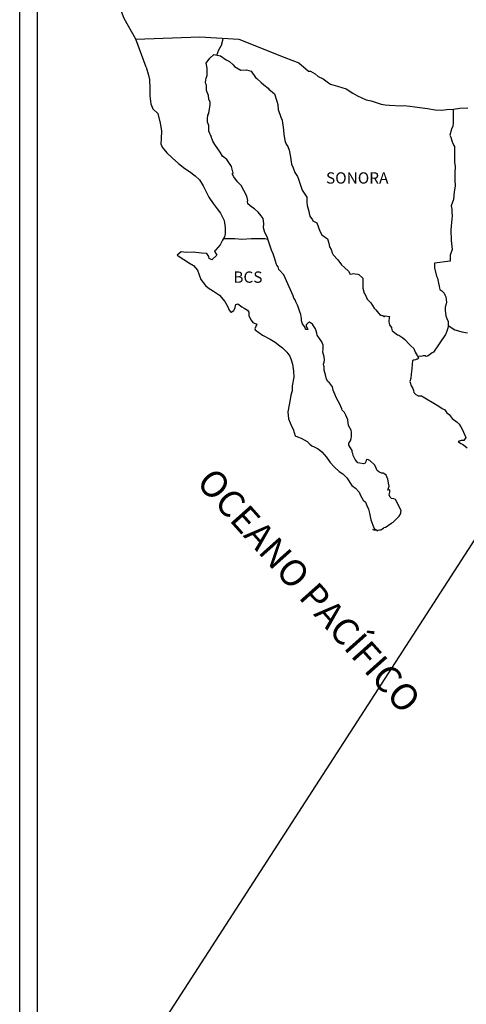
# Model space of a CAD drawing. Units: millimetres. Extents: x 374250 to 376650, y 2548563 to 2550363.
# Drawn here: x 376239 to 376334, y 2549996 to 2550205 of the extents above; entities that cross this region are included whole.
import ezdxf

# ---------------------------------------------------------------- set-up
doc = ezdxf.new("R2010")
doc.units = ezdxf.units.MM
doc.layers.add('Lomo', color=7, linetype='Continuous')
doc.styles.add('ROMANS', font='ROMANS', dxfattribs={"height": 0.2})

msp = doc.modelspace()

# ---------------------------------------------------------------- linework, layer by layer
at = {"layer": 'Lomo', "color": 7}
for p, q in [((376239.39, 2548657.33, 1.16), (376239.39, 2550254.96, 1.16)), ((376243.19, 2549820.38, 1.16), (376243.19, 2550236.98, 1.16)), ((376343.21, 2550105.8, 1.16), (376261.85, 2549979.8, 3.48))]:
    msp.add_line(p, q, dxfattribs=at)
at = {"layer": 'Lomo', "color": 7, "linetype": 'Continuous'}
for p, q in [((376278.97, 2550195.71, 1.16), (376279.75, 2550196.75, 1.16)), ((376279.75, 2550196.75, 1.16), (376280.58, 2550197.49, 1.16)), ((376280.58, 2550197.49, 1.16), (376282, 2550197.2, 1.16)), ((376282, 2550197.2, 1.16), (376283.23, 2550196.41, 1.16)), ((376283.23, 2550196.41, 1.16), (376283.96, 2550196.02, 1.16)), ((376266.23, 2550194.86, 1.16), (376266.72, 2550193.13, 1.16)), ((376279.21, 2550194.63, 1.16), (376278.97, 2550195.71, 1.16)), ((376279.17, 2550193.09, 1.16), (376279.21, 2550194.63, 1.16)), ((376283.96, 2550196.02, 1.16), (376284.7, 2550195.32, 1.16)), ((376284.7, 2550195.32, 1.16), (376284.99, 2550194.98, 1.16)), ((376284.99, 2550194.98, 1.16), (376286.32, 2550194.19, 1.16)), ((376266.72, 2550193.13, 1.16), (376266.92, 2550192.2, 1.16)), ((376278.87, 2550191.67, 1.16), (376278.97, 2550192.46, 1.16)), ((376278.97, 2550192.46, 1.16), (376279.17, 2550193.09, 1.16)), ((376286.32, 2550194.19, 1.16), (376287.54, 2550194.24, 1.16)), ((376287.54, 2550194.24, 1.16), (376288.52, 2550193.99, 1.16)), ((376288.52, 2550193.99, 1.16), (376289.45, 2550192.66, 1.16)), ((376289.45, 2550192.66, 1.16), (376289.7, 2550192.41, 1.16)), ((376289.7, 2550192.41, 1.16), (376290.68, 2550191.57, 1.16)), ((376266.92, 2550192.2, 1.16), (376267.02, 2550190.33, 1.16)), ((376267.02, 2550190.33, 1.16), (376267.02, 2550188.75, 1.16)), ((376278.92, 2550191.27, 1.16), (376278.87, 2550191.67, 1.16)), ((376279.07, 2550190.98, 1.16), (376278.92, 2550191.27, 1.16)), ((376279.02, 2550189.84, 1.16), (376279.07, 2550190.98, 1.16)), ((376279.07, 2550190.98, 1.16), (376279.07, 2550190.98, 1.16)), ((376290.68, 2550191.57, 1.16), (376291.22, 2550191.04, 1.16)), ((376291.22, 2550191.04, 1.16), (376292.15, 2550190.39, 1.16)), ((376292.15, 2550190.39, 1.16), (376292.25, 2550190.15, 1.16)), ((376292.25, 2550190.15, 1.16), (376293.47, 2550189.16, 1.16)), ((376267.02, 2550188.75, 1.16), (376267.22, 2550187.01, 1.16)), ((376279.46, 2550188.81, 1.16), (376279.02, 2550189.84, 1.16)), ((376279.56, 2550188.06, 1.16), (376279.46, 2550188.81, 1.16)), ((376279.81, 2550187.37, 1.16), (376279.56, 2550188.06, 1.16)), ((376293.47, 2550189.16, 1.16), (376293.97, 2550187.64, 1.16)), ((376267.22, 2550187.01, 1.16), (376267.66, 2550185.98, 1.16)), ((376267.66, 2550185.98, 1.16), (376268.74, 2550184.99, 1.16)), ((376279.71, 2550185.89, 1.16), (376279.86, 2550186.88, 1.16)), ((376279.86, 2550186.88, 1.16), (376279.81, 2550187.37, 1.16)), ((376293.97, 2550187.64, 1.16), (376294.17, 2550186.89, 1.16)), ((376294.17, 2550186.89, 1.16), (376294.27, 2550185.86, 1.16)), ((376268.74, 2550184.99, 1.16), (376269.18, 2550182.92, 1.16)), ((376279.23, 2550183.87, 1.16), (376279.32, 2550184.61, 1.16)), ((376279.28, 2550183.17, 1.16), (376279.23, 2550183.87, 1.16)), ((376279.32, 2550184.61, 1.16), (376279.52, 2550185, 1.16)), ((376279.52, 2550185, 1.16), (376279.57, 2550185.15, 1.16)), ((376279.57, 2550185.15, 1.16), (376279.71, 2550185.89, 1.16)), ((376294.27, 2550185.86, 1.16), (376294.85, 2550184.18, 1.16)), ((376294.85, 2550184.18, 1.16), (376295.1, 2550183.54, 1.16)), ((376269.18, 2550182.92, 1.16), (376269.48, 2550181.29, 1.16)), ((376279.52, 2550182.44, 1.16), (376279.28, 2550183.17, 1.16)), ((376279.57, 2550181.25, 1.16), (376279.52, 2550182.44, 1.16)), ((376295.1, 2550183.54, 1.16), (376295.2, 2550182.95, 1.16)), ((376295.2, 2550182.95, 1.16), (376295.3, 2550182.16, 1.16)), ((376295.3, 2550182.16, 1.16), (376295.5, 2550180.63, 1.16)), ((376269.43, 2550179.71, 1.16), (376269.38, 2550178.58, 1.16)), ((376269.48, 2550181.29, 1.16), (376269.43, 2550179.71, 1.16)), ((376280.06, 2550180.12, 1.16), (376279.57, 2550181.25, 1.16)), ((376280.41, 2550179.13, 1.16), (376280.06, 2550180.12, 1.16)), ((376295.5, 2550180.63, 1.16), (376295.65, 2550179.25, 1.16)), ((376269.38, 2550178.58, 1.16), (376269.63, 2550177.84, 1.16)), ((376269.63, 2550177.84, 1.16), (376270.61, 2550176.66, 1.16)), ((376280.8, 2550178.44, 1.16), (376280.41, 2550179.13, 1.16)), ((376281.93, 2550176.76, 1.16), (376280.8, 2550178.44, 1.16)), ((376295.65, 2550179.25, 1.16), (376295.99, 2550178.46, 1.16)), ((376295.99, 2550178.46, 1.16), (376296.28, 2550177.97, 1.16)), ((376296.28, 2550177.97, 1.16), (376296.63, 2550177.17, 1.16)), ((376270.61, 2550176.66, 1.16), (376271.74, 2550175.57, 1.16)), ((376271.74, 2550175.57, 1.16), (376273.07, 2550174.34, 1.16)), ((376282.42, 2550175.92, 1.16), (376281.93, 2550176.76, 1.16)), ((376283.35, 2550175.24, 1.16), (376282.42, 2550175.92, 1.16)), ((376296.63, 2550177.17, 1.16), (376296.78, 2550176.14, 1.16)), ((376296.78, 2550176.14, 1.16), (376296.93, 2550175.25, 1.16)), ((376273.07, 2550174.34, 1.16), (376274.44, 2550173.3, 1.16)), ((376284.39, 2550173.71, 1.16), (376283.35, 2550175.24, 1.16)), ((376284.69, 2550172.33, 1.16), (376284.39, 2550173.71, 1.16)), ((376296.93, 2550175.25, 1.16), (376297.12, 2550174.26, 1.16)), ((376297.12, 2550174.26, 1.16), (376297.42, 2550173.42, 1.16)), ((376297.42, 2550173.42, 1.16), (376297.81, 2550172.49, 1.16)), ((376274.44, 2550173.3, 1.16), (376275.42, 2550172.66, 1.16)), ((376275.42, 2550172.66, 1.16), (376276.65, 2550171.78, 1.16)), ((376276.65, 2550171.78, 1.16), (376277.53, 2550170.89, 1.16)), ((376284.53, 2550172.17, 1.16), (376284.69, 2550172.33, 1.16)), ((376284.88, 2550171.54, 1.16), (376284.53, 2550172.17, 1.16)), ((376285.62, 2550170.5, 1.16), (376284.88, 2550171.54, 1.16)), ((376297.81, 2550172.49, 1.16), (376298.06, 2550172.05, 1.16)), ((376298.06, 2550172.05, 1.16), (376298.4, 2550171.6, 1.16)), ((376298.4, 2550171.6, 1.16), (376298.6, 2550171.06, 1.16)), ((376277.53, 2550170.89, 1.16), (376278.37, 2550169.61, 1.16)), ((376278.37, 2550169.61, 1.16), (376278.86, 2550168.62, 1.16)), ((376286.4, 2550169.71, 1.16), (376285.62, 2550170.5, 1.16)), ((376286.94, 2550168.67, 1.16), (376286.4, 2550169.71, 1.16)), ((376298.6, 2550171.06, 1.16), (376298.89, 2550170.22, 1.16)), ((376298.89, 2550170.22, 1.16), (376299.09, 2550169.58, 1.16)), ((376299.09, 2550169.58, 1.16), (376299.34, 2550168.69, 1.16)), ((376278.86, 2550168.62, 1.16), (376279.55, 2550167.19, 1.16)), ((376279.55, 2550167.19, 1.16), (376280.43, 2550165.9, 1.16)), ((376287.63, 2550167.4, 1.16), (376286.94, 2550168.67, 1.16)), ((376287.82, 2550166.51, 1.16), (376287.63, 2550167.4, 1.16)), ((376299.34, 2550168.69, 1.16), (376300.32, 2550167.21, 1.16)), ((376300.32, 2550167.21, 1.16), (376300.32, 2550166.17, 1.16)), ((376280.43, 2550165.9, 1.16), (376281.31, 2550164.78, 1.16)), ((376287.78, 2550166.36, 1.16), (376287.82, 2550166.51, 1.16)), ((376287.83, 2550165.82, 1.16), (376287.78, 2550166.36, 1.16)), ((376288.66, 2550165.08, 1.16), (376287.83, 2550165.82, 1.16)), ((376289.25, 2550164.73, 1.16), (376288.66, 2550165.08, 1.16)), ((376300.32, 2550166.17, 1.16), (376300.42, 2550165.48, 1.16)), ((376300.42, 2550165.48, 1.16), (376300.81, 2550164, 1.16)), ((376281.31, 2550164.78, 1.16), (376282.05, 2550163.83, 1.16)), ((376282.05, 2550163.83, 1.16), (376282.78, 2550162.26, 1.16)), ((376289.99, 2550164.04, 1.16), (376289.25, 2550164.73, 1.16)), ((376290.67, 2550163.25, 1.16), (376289.99, 2550164.04, 1.16)), ((376291.07, 2550162.71, 1.16), (376290.67, 2550163.25, 1.16)), ((376300.81, 2550164, 1.16), (376300.81, 2550163.81, 1.16)), ((376300.81, 2550163.81, 1.16), (376301.01, 2550163.22, 1.16)), ((376301.01, 2550163.22, 1.16), (376301.55, 2550162.38, 1.16)), ((376282.78, 2550162.26, 1.16), (376283.03, 2550160.78, 1.16)), ((376291.21, 2550161.62, 1.16), (376291.07, 2550162.71, 1.16)), ((376291.12, 2550160.74, 1.16), (376291.21, 2550161.62, 1.16)), ((376301.55, 2550162.38, 1.16), (376301.65, 2550162.23, 1.16)), ((376301.65, 2550162.23, 1.16), (376302.44, 2550161.74, 1.16)), ((376302.44, 2550161.74, 1.16), (376303.08, 2550160.01, 1.16)), ((376282.84, 2550158.8, 1.16), (376282.45, 2550158.06, 1.16)), ((376283.04, 2550159.45, 1.16), (376282.84, 2550158.8, 1.16)), ((376283.03, 2550160.78, 1.16), (376283.04, 2550159.45, 1.16)), ((376291.46, 2550159.75, 1.16), (376291.12, 2550160.74, 1.16)), ((376291.9, 2550158.81, 1.16), (376291.46, 2550159.75, 1.16)), ((376292.25, 2550157.68, 1.16), (376291.9, 2550158.81, 1.16)), ((376303.08, 2550160.01, 1.16), (376303.51, 2550159.22, 1.16)), ((376303.51, 2550159.22, 1.16), (376304.7, 2550158.38, 1.16)), ((376281.96, 2550157.13, 1.16), (376280.94, 2550155.99, 1.16)), ((376282.45, 2550158.06, 1.16), (376281.96, 2550157.13, 1.16)), ((376292.84, 2550156, 1.16), (376292.25, 2550157.68, 1.16)), ((376304.7, 2550158.38, 1.16), (376305.04, 2550157.44, 1.16)), ((376305.04, 2550157.44, 1.16), (376305.19, 2550156.65, 1.16)), ((376273.68, 2550155.59, 1.16), (376272.8, 2550154.9, 1.16)), ((376272.8, 2550154.9, 1.16), (376273.05, 2550154.8, 1.16)), ((376273.05, 2550154.8, 1.16), (376274.22, 2550154.01, 1.16)), ((376274.81, 2550155.49, 1.16), (376273.68, 2550155.59, 1.16)), ((376276.23, 2550155.54, 1.16), (376274.81, 2550155.49, 1.16)), ((376278, 2550155.35, 1.16), (376276.23, 2550155.54, 1.16)), ((376279.12, 2550155.25, 1.16), (376278, 2550155.35, 1.16)), ((376279.56, 2550154.61, 1.16), (376279.12, 2550155.25, 1.16)), ((376279.61, 2550154.21, 1.16), (376279.56, 2550154.61, 1.16)), ((376281.23, 2550154.9, 1.16), (376280.16, 2550153.92, 1.16)), ((376280.94, 2550155.99, 1.16), (376280.74, 2550155.74, 1.16)), ((376280.74, 2550155.74, 1.16), (376281.23, 2550154.9, 1.16)), ((376293.19, 2550155.17, 1.16), (376292.84, 2550156, 1.16)), ((376293.48, 2550154.33, 1.16), (376293.19, 2550155.17, 1.16)), ((376305.19, 2550156.65, 1.16), (376305.48, 2550156.11, 1.16)), ((376305.48, 2550156.11, 1.16), (376305.73, 2550155.37, 1.16)), ((376305.73, 2550155.37, 1.16), (376305.97, 2550154.98, 1.16)), ((376305.97, 2550154.98, 1.16), (376306.91, 2550153.94, 1.16)), ((376274.22, 2550154.01, 1.16), (376275.45, 2550153.22, 1.16)), ((376275.45, 2550153.22, 1.16), (376276.29, 2550152.73, 1.16)), ((376276.29, 2550152.73, 1.16), (376277.12, 2550151.74, 1.16)), ((376280.16, 2550153.92, 1.16), (376279.61, 2550154.21, 1.16)), ((376293.93, 2550152.94, 1.16), (376293.48, 2550154.33, 1.16)), ((376293.97, 2550152.79, 1.16), (376293.93, 2550152.94, 1.16)), ((376294.27, 2550152.45, 1.16), (376293.97, 2550152.79, 1.16)), ((376306.91, 2550153.94, 1.16), (376307.69, 2550152.86, 1.16)), ((376307.69, 2550152.86, 1.16), (376308.33, 2550152.27, 1.16)), ((376277.12, 2550151.74, 1.16), (376277.51, 2550150.7, 1.16)), ((376277.51, 2550150.7, 1.16), (376277.86, 2550149.77, 1.16)), ((376294.42, 2550151.86, 1.16), (376294.27, 2550152.45, 1.16)), ((376295.44, 2550150.72, 1.16), (376294.42, 2550151.86, 1.16)), ((376297.46, 2550146.24, 1.16), (376295.44, 2550150.72, 1.16)), ((376308.33, 2550152.27, 1.16), (376309.17, 2550151.52, 1.16)), ((376309.17, 2550151.52, 1.16), (376309.56, 2550150.84, 1.16)), ((376309.56, 2550150.84, 1.16), (376310, 2550150.94, 1.16)), ((376310, 2550150.94, 1.16), (376310.29, 2550150.99, 1.16)), ((376310.29, 2550150.99, 1.16), (376310.64, 2550150.94, 1.16)), ((376310.64, 2550150.94, 1.16), (376311.18, 2550150.84, 1.16)), ((376311.18, 2550150.84, 1.16), (376311.42, 2550150.79, 1.16)), ((376311.42, 2550150.79, 1.16), (376312.25, 2550150.05, 1.16)), ((376277.86, 2550149.77, 1.16), (376278.84, 2550148.44, 1.16)), ((376278.84, 2550148.44, 1.16), (376279.42, 2550147.99, 1.16)), ((376312.25, 2550150.05, 1.16), (376312.2, 2550148.71, 1.16)), ((376312.2, 2550148.71, 1.16), (376312.2, 2550147.93, 1.16)), ((376279.42, 2550147.99, 1.16), (376280.55, 2550147.26, 1.16)), ((376280.55, 2550147.26, 1.16), (376281.83, 2550146.42, 1.16)), ((376281.83, 2550146.42, 1.16), (376282.96, 2550145.09, 1.16)), ((376297.61, 2550145.79, 1.16), (376297.46, 2550146.24, 1.16)), ((376312.2, 2550147.93, 1.16), (376312.55, 2550146.84, 1.16)), ((376312.55, 2550146.84, 1.16), (376312.7, 2550146.59, 1.16)), ((376312.7, 2550146.59, 1.16), (376313, 2550145.91, 1.16)), ((376282.96, 2550145.09, 1.16), (376283.55, 2550143.95, 1.16)), ((376285.12, 2550143.8, 1.16), (376285.31, 2550144.45, 1.16)), ((376285.31, 2550144.45, 1.16), (376285.71, 2550144.6, 1.16)), ((376285.71, 2550144.6, 1.16), (376286.54, 2550143.96, 1.16)), ((376297.86, 2550145.4, 1.16), (376297.61, 2550145.79, 1.16)), ((376298, 2550145.01, 1.16), (376297.86, 2550145.4, 1.16)), ((376298.35, 2550144.31, 1.16), (376298, 2550145.01, 1.16)), ((376298.49, 2550143.96, 1.16), (376298.35, 2550144.31, 1.16)), ((376313, 2550145.91, 1.16), (376313.19, 2550145.56, 1.16)), ((376313.19, 2550145.56, 1.16), (376313.92, 2550144.77, 1.16)), ((376313.92, 2550144.77, 1.16), (376314.66, 2550143.64, 1.16)), ((376283.55, 2550143.95, 1.16), (376283.89, 2550143.21, 1.16)), ((376283.89, 2550143.21, 1.16), (376284.23, 2550142.77, 1.16)), ((376284.23, 2550142.77, 1.16), (376284.29, 2550142.77, 1.16)), ((376284.29, 2550142.77, 1.16), (376284.87, 2550143.16, 1.16)), ((376284.87, 2550143.16, 1.16), (376285.02, 2550143.41, 1.16)), ((376285.02, 2550143.41, 1.16), (376285.12, 2550143.8, 1.16)), ((376286.54, 2550143.96, 1.16), (376287.03, 2550143.66, 1.16)), ((376287.03, 2550143.66, 1.16), (376287.76, 2550143.22, 1.16)), ((376287.76, 2550143.22, 1.16), (376288.01, 2550142.82, 1.16)), ((376288.01, 2550142.82, 1.16), (376288.01, 2550142.04, 1.16)), ((376298.88, 2550142.88, 1.16), (376298.49, 2550143.96, 1.16)), ((376299.09, 2550142.34, 1.16), (376298.88, 2550142.88, 1.16)), ((376299.23, 2550141.45, 1.16), (376299.09, 2550142.34, 1.16)), ((376314.66, 2550143.64, 1.16), (376314.96, 2550143.29, 1.16)), ((376314.96, 2550143.29, 1.16), (376315.55, 2550142.6, 1.16)), ((376315.55, 2550142.6, 1.16), (376315.69, 2550142.51, 1.16)), ((376315.69, 2550142.51, 1.16), (376315.69, 2550142.45, 1.16)), ((376315.69, 2550142.45, 1.16), (376315.79, 2550142.36, 1.16)), ((376315.79, 2550142.36, 1.16), (376316.03, 2550142.2, 1.16)), ((376316.03, 2550142.2, 1.16), (376316.18, 2550142.16, 1.16)), ((376316.18, 2550142.16, 1.16), (376316.48, 2550142.11, 1.16)), ((376316.48, 2550142.11, 1.16), (376316.77, 2550141.91, 1.16)), ((376288.01, 2550142.04, 1.16), (376288.5, 2550141.09, 1.16)), ((376288.5, 2550141.09, 1.16), (376288.89, 2550140.6, 1.16)), ((376288.89, 2550140.6, 1.16), (376289.73, 2550140.25, 1.16)), ((376289.73, 2550140.25, 1.16), (376289.34, 2550139.27, 1.16)), ((376299.18, 2550140.96, 1.16), (376299.23, 2550141.45, 1.16)), ((376299.43, 2550140.31, 1.16), (376299.18, 2550140.96, 1.16)), ((376299.97, 2550139.53, 1.16), (376299.43, 2550140.31, 1.16)), ((376300.41, 2550140.36, 1.16), (376300.22, 2550140.12, 1.16)), ((376300.22, 2550140.12, 1.16), (376300.22, 2550139.92, 1.16)), ((376300.56, 2550140.46, 1.16), (376300.41, 2550140.36, 1.16)), ((376300.65, 2550140.56, 1.16), (376300.56, 2550140.46, 1.16)), ((376300.8, 2550140.61, 1.16), (376300.65, 2550140.56, 1.16)), ((376300.9, 2550140.66, 1.16), (376300.8, 2550140.61, 1.16)), ((376301.54, 2550140.27, 1.16), (376300.9, 2550140.66, 1.16)), ((376301.78, 2550139.93, 1.16), (376301.54, 2550140.27, 1.16)), ((376316.77, 2550141.91, 1.16), (376316.82, 2550141.91, 1.16)), ((376316.82, 2550141.91, 1.16), (376316.77, 2550141.81, 1.16)), ((376316.77, 2550141.81, 1.16), (376316.82, 2550141.86, 1.16)), ((376316.82, 2550141.86, 1.16), (376316.97, 2550142.01, 1.16)), ((376316.97, 2550142.01, 1.16), (376317.9, 2550141.86, 1.16)), ((376317.8, 2550141.67, 1.16), (376317.75, 2550140.83, 1.16)), ((376317.75, 2550140.83, 1.16), (376317.86, 2550140.38, 1.16)), ((376317.9, 2550141.86, 1.16), (376317.8, 2550141.67, 1.16)), ((376317.86, 2550140.38, 1.16), (376317.9, 2550140.09, 1.16)), ((376317.9, 2550140.09, 1.16), (376317.9, 2550140.09, 1.16)), ((376317.9, 2550140.09, 1.16), (376318.24, 2550139.64, 1.16)), ((376289.34, 2550139.27, 1.16), (376289.39, 2550139.07, 1.16)), ((376289.39, 2550139.07, 1.16), (376290.91, 2550137.94, 1.16)), ((376290.91, 2550137.94, 1.16), (376292.57, 2550137.06, 1.16)), ((376300.07, 2550139.23, 1.16), (376299.97, 2550139.53, 1.16)), ((376300.17, 2550139.13, 1.16), (376300.07, 2550139.23, 1.16)), ((376300.41, 2550139.09, 1.16), (376300.17, 2550139.13, 1.16)), ((376300.22, 2550139.92, 1.16), (376300.56, 2550139.13, 1.16)), ((376300.56, 2550139.13, 1.16), (376300.41, 2550139.09, 1.16)), ((376300.41, 2550139.09, 1.16), (376300.41, 2550139.09, 1.16)), ((376302.22, 2550139.28, 1.16), (376301.78, 2550139.93, 1.16)), ((376302.47, 2550138.35, 1.16), (376302.22, 2550139.28, 1.16)), ((376302.57, 2550137.9, 1.16), (376302.47, 2550138.35, 1.16)), ((376303.5, 2550136.47, 1.16), (376302.57, 2550137.9, 1.16)), ((376318.24, 2550139.64, 1.16), (376318.29, 2550139.6, 1.16)), ((376318.29, 2550139.6, 1.16), (376318.35, 2550139.39, 1.16)), ((376318.35, 2550139.39, 1.16), (376318.44, 2550138.86, 1.16)), ((376318.44, 2550138.86, 1.16), (376318.64, 2550138.71, 1.16)), ((376318.64, 2550138.71, 1.16), (376319.62, 2550138.02, 1.16)), ((376319.62, 2550138.02, 1.16), (376319.91, 2550137.92, 1.16)), ((376319.91, 2550137.92, 1.16), (376320.74, 2550137.32, 1.16)), ((376292.57, 2550137.06, 1.16), (376293.6, 2550136.46, 1.16)), ((376293.6, 2550136.46, 1.16), (376294.63, 2550135.67, 1.16)), ((376303.8, 2550135.83, 1.16), (376303.5, 2550136.47, 1.16)), ((376303.8, 2550134.99, 1.16), (376303.8, 2550135.83, 1.16)), ((376320.74, 2550137.32, 1.16), (376321.14, 2550136.98, 1.16)), ((376321.14, 2550136.98, 1.16), (376322.17, 2550135.95, 1.16)), ((376322.17, 2550135.95, 1.16), (376322.42, 2550135.65, 1.16)), ((376294.63, 2550135.67, 1.16), (376295.18, 2550135.23, 1.16)), ((376295.18, 2550135.23, 1.16), (376296.11, 2550134.34, 1.16)), ((376296.11, 2550134.34, 1.16), (376296.75, 2550133.45, 1.16)), ((376303.75, 2550134.3, 1.16), (376303.8, 2550134.99, 1.16)), ((376304, 2550133.31, 1.16), (376303.75, 2550134.3, 1.16)), ((376322.42, 2550135.65, 1.16), (376323.06, 2550135.06, 1.16)), ((376323.06, 2550135.06, 1.16), (376323.35, 2550134.32, 1.16)), ((376323.35, 2550134.32, 1.16), (376323.79, 2550133.58, 1.16)), ((376296.75, 2550133.45, 1.16), (376296.99, 2550132.71, 1.16)), ((376296.99, 2550132.71, 1.16), (376297.29, 2550131.73, 1.16)), ((376297.29, 2550131.73, 1.16), (376297.49, 2550130.25, 1.16)), ((376303.9, 2550131.78, 1.16), (376304.05, 2550132.18, 1.16)), ((376304, 2550131.14, 1.16), (376303.9, 2550131.78, 1.16)), ((376304.09, 2550132.67, 1.16), (376304, 2550133.31, 1.16)), ((376304.05, 2550132.18, 1.16), (376304.09, 2550132.67, 1.16)), ((376322.71, 2550131.75, 1.16), (376322.67, 2550130.77, 1.16)), ((376322.81, 2550132.45, 1.16), (376322.71, 2550131.75, 1.16)), ((376323.01, 2550132.59, 1.16), (376322.81, 2550132.45, 1.16)), ((376323.45, 2550132.69, 1.16), (376323.01, 2550132.59, 1.16)), ((376323.69, 2550132.84, 1.16), (376323.45, 2550132.69, 1.16)), ((376323.84, 2550132.84, 1.16), (376323.69, 2550132.84, 1.16)), ((376323.79, 2550133.58, 1.16), (376324.08, 2550133.14, 1.16)), ((376324.08, 2550133.04, 1.16), (376323.84, 2550132.84, 1.16)), ((376324.08, 2550133.14, 1.16), (376324.08, 2550133.04, 1.16)), ((376297.49, 2550130.25, 1.16), (376297.58, 2550129.01, 1.16)), ((376304.05, 2550130.5, 1.16), (376304, 2550131.14, 1.16)), ((376304.29, 2550129.52, 1.16), (376304.05, 2550130.5, 1.16)), ((376304.5, 2550128.57, 1.16), (376304.29, 2550129.52, 1.16)), ((376322.47, 2550129.63, 1.16), (376322.42, 2550128.79, 1.16)), ((376322.67, 2550130.77, 1.16), (376322.47, 2550129.63, 1.16)), ((376297.58, 2550129.01, 1.16), (376297.24, 2550127.19, 1.16)), ((376304.78, 2550128.08, 1.16), (376304.5, 2550128.57, 1.16)), ((376305.18, 2550127.79, 1.16), (376304.78, 2550128.08, 1.16)), ((376305.77, 2550126.95, 1.16), (376305.18, 2550127.79, 1.16)), ((376322.42, 2550128.79, 1.16), (376322.23, 2550128.05, 1.16)), ((376322.23, 2550128.05, 1.16), (376322.28, 2550127.85, 1.16)), ((376322.28, 2550127.85, 1.16), (376322.53, 2550127.16, 1.16)), ((376297.2, 2550126.1, 1.16), (376296.95, 2550125.16, 1.16)), ((376297.24, 2550127.19, 1.16), (376297.2, 2550126.1, 1.16)), ((376305.92, 2550126.21, 1.16), (376305.77, 2550126.95, 1.16)), ((376306.41, 2550125.07, 1.16), (376305.92, 2550126.21, 1.16)), ((376322.53, 2550127.16, 1.16), (376322.63, 2550126.97, 1.16)), ((376322.63, 2550126.97, 1.16), (376322.82, 2550126.62, 1.16)), ((376322.82, 2550126.62, 1.16), (376322.97, 2550126.18, 1.16)), ((376322.97, 2550126.18, 1.16), (376323.07, 2550125.73, 1.16)), ((376323.07, 2550125.73, 1.16), (376323.46, 2550125.29, 1.16)), ((376296.81, 2550124.23, 1.16), (376296.32, 2550121.61, 1.16)), ((376296.95, 2550125.16, 1.16), (376296.81, 2550124.23, 1.16)), ((376306.71, 2550124.43, 1.16), (376306.41, 2550125.07, 1.16)), ((376307.29, 2550123.4, 1.16), (376306.71, 2550124.43, 1.16)), ((376307.54, 2550122.76, 1.16), (376307.29, 2550123.4, 1.16)), ((376323.46, 2550125.29, 1.16), (376324, 2550125.04, 1.16)), ((376324, 2550125.04, 1.16), (376324.68, 2550125.04, 1.16)), ((376324.68, 2550125.04, 1.16), (376328.37, 2550122.88, 1.16)), ((376296.32, 2550121.61, 1.16), (376296.47, 2550120.13, 1.16)), ((376307.79, 2550122.26, 1.16), (376307.54, 2550122.76, 1.16)), ((376307.88, 2550122.02, 1.16), (376307.79, 2550122.26, 1.16)), ((376307.98, 2550121.87, 1.16), (376307.88, 2550122.02, 1.16)), ((376307.98, 2550121.87, 1.16), (376307.98, 2550121.87, 1.16)), ((376308.33, 2550121.47, 1.16), (376307.98, 2550121.87, 1.16)), ((376308.62, 2550120.93, 1.16), (376308.33, 2550121.47, 1.16)), ((376328.37, 2550122.88, 1.16), (376329.05, 2550122.38, 1.16)), ((376329.05, 2550122.38, 1.16), (376329.64, 2550122.04, 1.16)), ((376329.64, 2550122.04, 1.16), (376330.08, 2550121.45, 1.16)), ((376330.08, 2550121.45, 1.16), (376330.57, 2550121.06, 1.16)), ((376296.47, 2550120.13, 1.16), (376297.16, 2550118.45, 1.16)), ((376309.07, 2550119.95, 1.16), (376308.62, 2550120.93, 1.16)), ((376309.21, 2550118.76, 1.16), (376309.07, 2550119.95, 1.16)), ((376330.57, 2550121.06, 1.16), (376331.21, 2550120.22, 1.16)), ((376331.21, 2550120.22, 1.16), (376332.24, 2550119.42, 1.16)), ((376332.24, 2550119.42, 1.16), (376332.68, 2550119.03, 1.16)), ((376297.16, 2550118.45, 1.16), (376297.45, 2550117.96, 1.16)), ((376297.45, 2550117.96, 1.16), (376297.9, 2550116.58, 1.16)), ((376309.75, 2550117.73, 1.16), (376309.21, 2550118.76, 1.16)), ((376309.85, 2550117.33, 1.16), (376309.75, 2550117.73, 1.16)), ((376309.8, 2550116.39, 1.16), (376309.85, 2550117.03, 1.16)), ((376309.85, 2550117.03, 1.16), (376309.85, 2550117.33, 1.16)), ((376332.68, 2550119.03, 1.16), (376333.03, 2550118.49, 1.16)), ((376333.03, 2550118.49, 1.16), (376333.42, 2550117.8, 1.16)), ((376333.42, 2550117.8, 1.16), (376333.61, 2550117.35, 1.16)), ((376333.61, 2550117.35, 1.16), (376334.1, 2550116.17, 1.16)), ((376297.9, 2550116.58, 1.16), (376298.34, 2550116.33, 1.16)), ((376298.34, 2550116.33, 1.16), (376299.13, 2550116.08, 1.16)), ((376299.13, 2550116.08, 1.16), (376300.4, 2550115.35, 1.16)), ((376300.4, 2550115.35, 1.16), (376300.99, 2550114.75, 1.16)), ((376309.27, 2550115.01, 1.16), (376309.31, 2550115.06, 1.16)), ((376309.27, 2550114.56, 1.16), (376309.27, 2550115.01, 1.16)), ((376309.31, 2550115.06, 1.16), (376309.36, 2550115.16, 1.16)), ((376309.36, 2550115.16, 1.16), (376309.61, 2550115.5, 1.16)), ((376309.61, 2550115.5, 1.16), (376309.76, 2550115.95, 1.16)), ((376309.76, 2550115.95, 1.16), (376309.8, 2550116.39, 1.16)), ((376333.08, 2550115.52, 1.16), (376332.44, 2550115.33, 1.16)), ((376332.44, 2550115.33, 1.16), (376333.03, 2550114.93, 1.16)), ((376333.03, 2550114.93, 1.16), (376333.37, 2550114.79, 1.16)), ((376333.37, 2550115.52, 1.16), (376333.08, 2550115.52, 1.16)), ((376333.57, 2550115.52, 1.16), (376333.37, 2550115.52, 1.16)), ((376333.67, 2550115.52, 1.16), (376333.57, 2550115.52, 1.16)), ((376334.1, 2550116.17, 1.16), (376333.67, 2550115.52, 1.16)), ((376334.1, 2550116.17, 1.16), (376334.1, 2550116.17, 1.16)), ((376300.99, 2550114.75, 1.16), (376301.43, 2550114.41, 1.16)), ((376301.43, 2550114.41, 1.16), (376301.92, 2550114.21, 1.16)), ((376301.92, 2550114.21, 1.16), (376301.92, 2550114.21, 1.16)), ((376301.92, 2550114.21, 1.16), (376302.76, 2550113.77, 1.16)), ((376302.76, 2550113.77, 1.16), (376303.53, 2550113.18, 1.16)), ((376303.53, 2550113.18, 1.16), (376304.52, 2550112, 1.16)), ((376309.95, 2550113.43, 1.16), (376309.27, 2550114.56, 1.16)), ((376309.95, 2550113.09, 1.16), (376309.95, 2550113.43, 1.16)), ((376310.11, 2550112.79, 1.16), (376309.95, 2550113.09, 1.16)), ((376310.2, 2550112.39, 1.16), (376310.11, 2550112.79, 1.16)), ((376333.37, 2550114.79, 1.16), (376333.96, 2550114.34, 1.16)), ((376333.96, 2550114.34, 1.16), (376334.35, 2550114, 1.16)), ((376304.52, 2550112, 1.16), (376305.3, 2550110.91, 1.16)), ((376305.3, 2550110.91, 1.16), (376306.19, 2550109.92, 1.16)), ((376310.6, 2550111.51, 1.16), (376310.2, 2550112.39, 1.16)), ((376311.14, 2550110.82, 1.16), (376310.6, 2550111.51, 1.16)), ((376311.58, 2550110.72, 1.16), (376311.14, 2550110.82, 1.16)), ((376312.41, 2550110.57, 1.16), (376311.58, 2550110.72, 1.16)), ((376312.7, 2550110.72, 1.16), (376312.41, 2550110.57, 1.16)), ((376312.75, 2550110.77, 1.16), (376312.7, 2550110.72, 1.16)), ((376312.85, 2550111.02, 1.16), (376312.75, 2550110.77, 1.16)), ((376312.95, 2550111.41, 1.16), (376312.85, 2550111.02, 1.16)), ((376313.1, 2550111.51, 1.16), (376312.95, 2550111.41, 1.16)), ((376313.19, 2550111.51, 1.16), (376313.1, 2550111.51, 1.16)), ((376313.44, 2550111.46, 1.16), (376313.19, 2550111.51, 1.16)), ((376313.49, 2550111.41, 1.16), (376313.44, 2550111.46, 1.16)), ((376313.74, 2550111.31, 1.16), (376313.49, 2550111.41, 1.16)), ((376313.78, 2550111.26, 1.16), (376313.74, 2550111.31, 1.16)), ((376314.71, 2550110.42, 1.16), (376313.78, 2550111.26, 1.16)), ((376306.19, 2550109.92, 1.16), (376307.22, 2550108.94, 1.16)), ((376307.22, 2550108.94, 1.16), (376307.96, 2550108.5, 1.16)), ((376314.96, 2550109.89, 1.16), (376314.71, 2550110.42, 1.16)), ((376315.11, 2550109.49, 1.16), (376314.96, 2550109.89, 1.16)), ((376315.25, 2550109.19, 1.16), (376315.11, 2550109.49, 1.16)), ((376315.6, 2550108.9, 1.16), (376315.25, 2550109.19, 1.16)), ((376316.19, 2550108.6, 1.16), (376315.6, 2550108.9, 1.16)), ((376316.52, 2550108.65, 1.16), (376316.19, 2550108.6, 1.16)), ((376316.92, 2550108.4, 1.16), (376316.52, 2550108.65, 1.16)), ((376307.96, 2550108.5, 1.16), (376308.84, 2550107.66, 1.16)), ((376308.84, 2550107.66, 1.16), (376309.92, 2550106.03, 1.16)), ((376317.16, 2550108.16, 1.16), (376316.92, 2550108.4, 1.16)), ((376317.36, 2550107.82, 1.16), (376317.16, 2550108.16, 1.16)), ((376317.51, 2550107.37, 1.16), (376317.36, 2550107.82, 1.16)), ((376317.61, 2550106.98, 1.16), (376317.51, 2550107.37, 1.16)), ((376317.71, 2550106.48, 1.16), (376317.61, 2550106.98, 1.16)), ((376309.92, 2550106.03, 1.16), (376310.7, 2550105.44, 1.16)), ((376310.7, 2550105.44, 1.16), (376311.44, 2550104.6, 1.16)), ((376311.44, 2550104.6, 1.16), (376311.73, 2550103.91, 1.16)), ((376317.56, 2550105, 1.16), (376317.86, 2550105.84, 1.16)), ((376317.96, 2550105.05, 1.16), (376317.56, 2550105, 1.16)), ((376317.86, 2550105.84, 1.16), (376317.71, 2550106.48, 1.16)), ((376317.91, 2550104.31, 1.16), (376317.96, 2550104.6, 1.16)), ((376317.96, 2550104.6, 1.16), (376317.96, 2550105.05, 1.16)), ((376311.73, 2550103.91, 1.16), (376312.32, 2550102.92, 1.16)), ((376312.32, 2550102.92, 1.16), (376312.77, 2550102.43, 1.16)), ((376312.77, 2550102.43, 1.16), (376313.06, 2550101.74, 1.16)), ((376317.81, 2550104.01, 1.16), (376317.91, 2550104.31, 1.16)), ((376318.01, 2550103.52, 1.16), (376317.81, 2550104.01, 1.16)), ((376318.3, 2550103.27, 1.16), (376318.01, 2550103.52, 1.16)), ((376318.79, 2550103.17, 1.16), (376318.3, 2550103.27, 1.16)), ((376319.19, 2550103.03, 1.16), (376318.79, 2550103.17, 1.16)), ((376320.36, 2550100.66, 1.16), (376319.19, 2550103.03, 1.16)), ((376313.06, 2550101.74, 1.16), (376313.45, 2550100.95, 1.16)), ((376313.45, 2550100.95, 1.16), (376313.65, 2550100.11, 1.16)), ((376320.27, 2550100.07, 1.16), (376320.31, 2550100.36, 1.16)), ((376320.31, 2550100.36, 1.16), (376320.36, 2550100.66, 1.16)), ((376313.65, 2550100.11, 1.16), (376313.9, 2550098.73, 1.16)), ((376313.9, 2550098.73, 1.16), (376314.34, 2550097.6, 1.16)), ((376318.41, 2550098.05, 1.16), (376318.65, 2550098.24, 1.16)), ((376318.65, 2550098.24, 1.16), (376319.04, 2550098.54, 1.16)), ((376319.04, 2550098.54, 1.16), (376319.68, 2550099.18, 1.16)), ((376319.68, 2550099.18, 1.16), (376319.92, 2550099.48, 1.16)), ((376319.92, 2550099.48, 1.16), (376320.27, 2550100.07, 1.16)), ((376314.34, 2550097.6, 1.16), (376314.64, 2550096.9, 1.16)), ((376314.88, 2550096.41, 1.16), (376314.34, 2550096.66, 1.16)), ((376314.34, 2550096.66, 1.16), (376314.54, 2550096.56, 1.16)), ((376314.54, 2550096.56, 1.16), (376314.68, 2550096.66, 1.16)), ((376314.64, 2550096.9, 1.16), (376314.88, 2550096.41, 1.16)), ((376314.68, 2550096.66, 1.16), (376314.93, 2550096.71, 1.16)), ((376314.93, 2550096.71, 1.16), (376315.32, 2550096.37, 1.16)), ((376315.32, 2550096.37, 1.16), (376315.52, 2550096.51, 1.16)), ((376315.52, 2550096.51, 1.16), (376315.77, 2550096.56, 1.16)), ((376315.77, 2550096.56, 1.16), (376316.05, 2550096.61, 1.16)), ((376316.05, 2550096.61, 1.16), (376316.3, 2550096.76, 1.16)), ((376316.3, 2550096.76, 1.16), (376316.59, 2550096.91, 1.16)), ((376316.59, 2550096.91, 1.16), (376316.79, 2550097.06, 1.16)), ((376316.79, 2550097.06, 1.16), (376317.04, 2550097.15, 1.16)), ((376317.04, 2550097.15, 1.16), (376317.38, 2550097.4, 1.16)), ((376317.38, 2550097.4, 1.16), (376317.72, 2550097.65, 1.16)), ((376317.72, 2550097.65, 1.16), (376318.11, 2550097.84, 1.16)), ((376318.11, 2550097.84, 1.16), (376318.41, 2550098.05, 1.16))]:
    msp.add_line(p, q, dxfattribs=at)
at = {"layer": 'Lomo', "color": 7, "linetype": 'Continuous', "elevation": 1.16}
for points in [[(376264.03, 2550200.75), (376261.57, 2550205.14), (376260.41, 2550208.15), (376245.89, 2550229.94)], [(376266.23, 2550194.86), (376264.03, 2550200.75), (376277.66, 2550201.24), (376285.92, 2550200.75), (376295.65, 2550196.86), (376298.66, 2550195.73)], [(376281.24, 2550197.36), (376281.69, 2550198.48), (376282.23, 2550199.48), (376282.55, 2550200.53), (376282.62, 2550200.93)], [(376298.66, 2550195.73), (376300.67, 2550194.01), (376301.16, 2550194.01), (376302.09, 2550193.42), (376302.78, 2550192.87), (376303.81, 2550192.38), (376304.94, 2550191.49), (376305.38, 2550191.25), (376306.85, 2550190.76), (376308.72, 2550190.22), (376310.09, 2550189.33), (376311.07, 2550188.74), (376312.93, 2550187.9), (376314.01, 2550187.66), (376316.11, 2550186.97), (376316.95, 2550186.82), (376317.93, 2550186.77), (376320.38, 2550186.62), (376321.01, 2550186.72), (376322.24, 2550186.53), (376323.27, 2550186.43), (376325.97, 2550186.08), (376327.59, 2550185.74), (376328.96, 2550185.69), (376330.08, 2550185.84), (376331.45, 2550185.94), (376332.83, 2550186.15), (376334.54, 2550186.19)], [(376331.41, 2550185.94), (376331.42, 2550182.99), (376331.32, 2550182.3), (376331.03, 2550181.66), (376330.68, 2550180.38), (376330.89, 2550179.94), (376331.18, 2550179), (376331.27, 2550178.85), (376331.57, 2550178.21), (376331.72, 2550178.01), (376331.72, 2550177.38), (376331.72, 2550176.88), (376331.67, 2550175.59), (376331.72, 2550174.61), (376331.82, 2550173.82), (376331.77, 2550172.34), (376331.77, 2550170.87), (376331.83, 2550169.59), (376331.63, 2550168.35), (376331.48, 2550166.72), (376330.99, 2550165.39), (376331.13, 2550164.65), (376331.13, 2550164.06), (376331.19, 2550163.27), (376331.05, 2550161.85), (376330.9, 2550160.27), (376330.99, 2550158.05), (376331.19, 2550156.08), (376330.8, 2550154.9), (376330.75, 2550153.61), (376327.46, 2550153.18), (376327.46, 2550152.19), (376327.86, 2550150.46), (376328.1, 2550150.02), (376328.3, 2550148.98), (376328.45, 2550148.29), (376328.5, 2550147.9), (376328.6, 2550147.6), (376328.99, 2550147.36), (376329.53, 2550146.81), (376329.63, 2550146.52), (376329.88, 2550146.03), (376330.02, 2550144.94), (376329.92, 2550144.54), (376329.73, 2550143.86), (376329.68, 2550143.21), (376329.88, 2550142.03), (376330.08, 2550141.44), (376330.32, 2550140.8), (376330.37, 2550140.36), (376330.32, 2550139.76), (376330.27, 2550139.41), (376330.08, 2550138.78), (376329.88, 2550138.23), (376329.78, 2550138.08), (376327.24, 2550134.34), (376326.94, 2550134.15), (376326.69, 2550133.95), (376326.11, 2550133.55), (376325.66, 2550133.41), (376325.47, 2550133.51), (376325.07, 2550133.51), (376324.58, 2550133.36), (376323.88, 2550133.44)], [(376282.71, 2550158.46), (376284.03, 2550158.46), (376285.05, 2550158.46), (376286.53, 2550158.31), (376288.58, 2550158.46), (376290.34, 2550158.46), (376291.45, 2550158.43), (376292.06, 2550158.3)], [(376330.34, 2550139.97), (376331.75, 2550139.07), (376332.53, 2550138.82), (376333.27, 2550138.62), (376334.45, 2550138.43)]]:
    msp.add_lwpolyline(points, dxfattribs=at)

# ---------------------------------------------------------------- texts
at = {"layer": 'Lomo', "color": 7, "style": 'ROMANS'}
for s, p in [('SONORA', (376304.42, 2550170.1, 1.16)), ('BCS', (376284.74, 2550149.05, 1.16))]:
    msp.add_text(s, height=2.4, dxfattribs=at).set_placement(p)
at = {"layer": 'Lomo', "color": 7, "insert": (376302.9, 2550085.57, 1.16), "char_height": 5.6, "width": 87.9267, "attachment_point": 2, "rotation": 311.7786, "style": 'ROMANS'}
msp.add_mtext('\\fArial|b0|i0|c0|p34;OCEANO PACÍFICO', dxfattribs=at)

doc.saveas('drawing.dxf')
